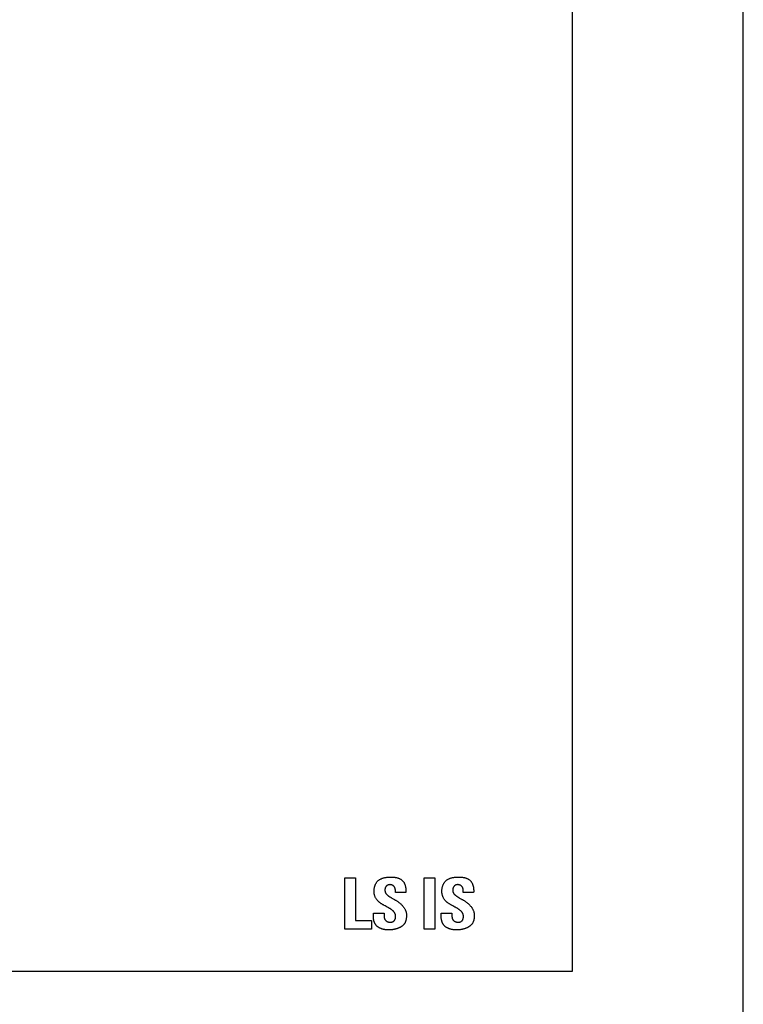
# Model space of a CAD drawing. Units: millimetres. Extents: x -2962 to 6501, y -10680 to 10664.
# Drawn here: x -2273 to -2236, y 3405 to 3455 of the extents above; entities that cross this region are included whole.
import ezdxf

# ---------------------------------------------------------------- set-up
doc = ezdxf.new("R2010")
doc.units = ezdxf.units.MM
doc.header["$LTSCALE"] = 462
doc.layers.add('64613173001_BL50', color=7, linetype='CONTINUOUS')
doc.layers.add('79613176001_BL55', color=7, linetype='CONTINUOUS')

msp = doc.modelspace()

# ---------------------------------------------------------------- linework, layer by layer
at = {"layer": '64613173001_BL50', "color": 7, "linetype": 'Continuous'}
msp.add_line((-2236.0941, 3338.8075), (-2236.0941, 3834.8075), dxfattribs=at)
at = {"layer": '79613176001_BL55', "color": 7, "linetype": 'Continuous'}
for p, q in [((-2244.7941, 3406.8075), (-2244.7941, 3496.8075)), ((-2256.3948, 3411.5603), (-2255.8495, 3411.5603)), ((-2256.3948, 3408.9514), (-2256.3948, 3411.5603)), ((-2255.8495, 3411.5603), (-2255.8495, 3409.3851)), ((-2252.3455, 3411.5603), (-2251.7998, 3411.5603)), ((-2252.3455, 3408.9514), (-2252.3455, 3411.5603)), ((-2251.7998, 3411.5603), (-2251.7998, 3408.9514)), ((-2253.8113, 3410.8516), (-2253.8113, 3410.8732)), ((-2253.8113, 3410.8196), (-2253.8113, 3410.8516)), ((-2253.2801, 3410.8196), (-2253.8113, 3410.8196)), ((-2250.3572, 3410.8516), (-2250.3573, 3410.8732)), ((-2250.3573, 3410.8196), (-2250.3572, 3410.8516)), ((-2249.8267, 3410.8196), (-2250.3573, 3410.8196)), ((-2254.931, 3409.7572), (-2254.386, 3409.7572)), ((-2254.386, 3409.7455), (-2254.3863, 3409.7218)), ((-2254.386, 3409.7572), (-2254.386, 3409.7455)), ((-2251.4776, 3409.7572), (-2250.9323, 3409.7572)), ((-2250.9326, 3409.7218), (-2250.9334, 3409.6735)), ((-2250.9323, 3409.7455), (-2250.9326, 3409.7218)), ((-2250.9323, 3409.7572), (-2250.9323, 3409.7455)), ((-2255.8495, 3409.3851), (-2255.0326, 3409.3851)), ((-2255.0326, 3409.3851), (-2255.0326, 3408.9514)), ((-2255.0326, 3408.9514), (-2256.3948, 3408.9514)), ((-2251.7998, 3408.9514), (-2252.3455, 3408.9514)), ((-2309.7941, 3406.8075), (-2244.7941, 3406.8075))]:
    msp.add_line(p, q, dxfattribs=at)
for points in [[(-2254.899, 3410.8699), (-2254.8986, 3410.8951), (-2254.8976, 3410.9205), (-2254.896, 3410.946), (-2254.8936, 3410.9716), (-2254.8905, 3410.9973), (-2254.8867, 3411.023), (-2254.8822, 3411.0486), (-2254.8769, 3411.0742), (-2254.8709, 3411.0995), (-2254.8641, 3411.1247), (-2254.8565, 3411.1496), (-2254.8482, 3411.1741), (-2254.839, 3411.1983), (-2254.829, 3411.2221), (-2254.8182, 3411.2453), (-2254.8065, 3411.2681), (-2254.794, 3411.2902), (-2254.7806, 3411.3117), (-2254.7664, 3411.3325), (-2254.7512, 3411.3525), (-2254.7352, 3411.3717), (-2254.7182, 3411.3901), (-2254.6998, 3411.4079), (-2254.6806, 3411.4248), (-2254.6605, 3411.4408), (-2254.6397, 3411.4559), (-2254.6182, 3411.4701), (-2254.596, 3411.4834), (-2254.5733, 3411.4959), (-2254.5501, 3411.5076), (-2254.5264, 3411.5185), (-2254.5024, 3411.5286), (-2254.4781, 3411.5379), (-2254.4536, 3411.5465), (-2254.42, 3411.5571), (-2254.3861, 3411.5664), (-2254.352, 3411.5745), (-2254.3177, 3411.5814), (-2254.2832, 3411.5873), (-2254.2486, 3411.5921), (-2254.2138, 3411.596), (-2254.1789, 3411.599), (-2254.1439, 3411.6013), (-2254.1089, 3411.6027), (-2254.0738, 3411.6035), (-2254.0387, 3411.6037), (-2254.0067, 3411.6034), (-2253.9746, 3411.6025), (-2253.9426, 3411.6011), (-2253.9107, 3411.5989), (-2253.8789, 3411.596), (-2253.8472, 3411.5922), (-2253.8156, 3411.5875), (-2253.7841, 3411.5818), (-2253.7528, 3411.5751), (-2253.7217, 3411.5671), (-2253.6908, 3411.558), (-2253.6682, 3411.5504), (-2253.6457, 3411.542), (-2253.6236, 3411.533), (-2253.6017, 3411.5232), (-2253.5802, 3411.5126), (-2253.5592, 3411.5013), (-2253.5387, 3411.4891), (-2253.5188, 3411.4762), (-2253.4996, 3411.4625), (-2253.4811, 3411.4479), (-2253.4634, 3411.4325), (-2253.4465, 3411.4163), (-2253.4298, 3411.3983), (-2253.414, 3411.3794), (-2253.3993, 3411.3597), (-2253.3855, 3411.3392), (-2253.3727, 3411.318), (-2253.3608, 3411.296), (-2253.3497, 3411.2735), (-2253.3396, 3411.2503), (-2253.3303, 3411.2267), (-2253.3219, 3411.2025), (-2253.3142, 3411.178), (-2253.3074, 3411.1531), (-2253.3013, 3411.1278), (-2253.296, 3411.1023), (-2253.2914, 3411.0766), (-2253.2875, 3411.0507), (-2253.2842, 3411.0248), (-2253.2816, 3410.9988), (-2253.2797, 3410.9727), (-2253.2784, 3410.9468), (-2253.2776, 3410.9209), (-2253.2774, 3410.8952)], [(-2251.4456, 3410.8699), (-2251.4453, 3410.8951), (-2251.4443, 3410.9205), (-2251.4426, 3410.946), (-2251.4402, 3410.9716), (-2251.4371, 3410.9973), (-2251.4333, 3411.023), (-2251.4288, 3411.0487), (-2251.4235, 3411.0742), (-2251.4175, 3411.0996), (-2251.4107, 3411.1247), (-2251.4031, 3411.1496), (-2251.3948, 3411.1741), (-2251.3856, 3411.1983), (-2251.3756, 3411.2221), (-2251.3648, 3411.2453), (-2251.3531, 3411.2681), (-2251.3406, 3411.2902), (-2251.3272, 3411.3117), (-2251.3129, 3411.3325), (-2251.2977, 3411.3525), (-2251.2817, 3411.3717), (-2251.2647, 3411.3901), (-2251.2464, 3411.4079), (-2251.2271, 3411.4248), (-2251.207, 3411.4408), (-2251.1862, 3411.4559), (-2251.1647, 3411.4701), (-2251.1425, 3411.4834), (-2251.1198, 3411.4959), (-2251.0965, 3411.5076), (-2251.0729, 3411.5185), (-2251.0489, 3411.5286), (-2251.0246, 3411.5379), (-2251.0001, 3411.5465), (-2250.9665, 3411.5571), (-2250.9326, 3411.5664), (-2250.8985, 3411.5745), (-2250.8642, 3411.5814), (-2250.8298, 3411.5873), (-2250.7951, 3411.5921), (-2250.7604, 3411.596), (-2250.7255, 3411.599), (-2250.6905, 3411.6013), (-2250.6555, 3411.6027), (-2250.6204, 3411.6035), (-2250.5854, 3411.6037), (-2250.5533, 3411.6034), (-2250.5213, 3411.6025), (-2250.4893, 3411.6011), (-2250.4574, 3411.5989), (-2250.4256, 3411.596), (-2250.3938, 3411.5922), (-2250.3622, 3411.5875), (-2250.3308, 3411.5818), (-2250.2995, 3411.575), (-2250.2684, 3411.5671), (-2250.2375, 3411.558), (-2250.2149, 3411.5504), (-2250.1924, 3411.542), (-2250.1702, 3411.533), (-2250.1483, 3411.5232), (-2250.1268, 3411.5126), (-2250.1058, 3411.5013), (-2250.0853, 3411.4891), (-2250.0654, 3411.4762), (-2250.0461, 3411.4625), (-2250.0276, 3411.4479), (-2250.0099, 3411.4325), (-2249.993, 3411.4163), (-2249.9763, 3411.3983), (-2249.9605, 3411.3795), (-2249.9458, 3411.3597), (-2249.932, 3411.3392), (-2249.9192, 3411.318), (-2249.9072, 3411.296), (-2249.8962, 3411.2735), (-2249.8861, 3411.2503), (-2249.8768, 3411.2267), (-2249.8683, 3411.2025), (-2249.8607, 3411.178), (-2249.8539, 3411.1531), (-2249.8478, 3411.1278), (-2249.8424, 3411.1023), (-2249.8378, 3411.0766), (-2249.8339, 3411.0507), (-2249.8307, 3411.0248), (-2249.8281, 3410.9988), (-2249.8262, 3410.9727), (-2249.8249, 3410.9468), (-2249.8242, 3410.9209), (-2249.824, 3410.8952)], [(-2253.8113, 3410.8732), (-2253.8114, 3410.8841), (-2253.8116, 3410.895), (-2253.8119, 3410.9059), (-2253.8123, 3410.9168), (-2253.8128, 3410.9276), (-2253.8135, 3410.9385), (-2253.8144, 3410.9493), (-2253.8154, 3410.9601), (-2253.8167, 3410.9708), (-2253.8182, 3410.9814), (-2253.8199, 3410.992), (-2253.8219, 3411.0024), (-2253.8242, 3411.0127), (-2253.8268, 3411.0229), (-2253.8297, 3411.033), (-2253.833, 3411.0429), (-2253.8366, 3411.0526), (-2253.8406, 3411.0622), (-2253.8449, 3411.0715), (-2253.8497, 3411.0807), (-2253.855, 3411.0896), (-2253.8607, 3411.0984), (-2253.8668, 3411.1069), (-2253.8734, 3411.1152), (-2253.8803, 3411.1232), (-2253.8876, 3411.131), (-2253.8953, 3411.1385), (-2253.9034, 3411.1456), (-2253.9118, 3411.1525), (-2253.9204, 3411.1591), (-2253.9294, 3411.1654), (-2253.9387, 3411.1713), (-2253.9482, 3411.1769), (-2253.9579, 3411.1821), (-2253.9679, 3411.187), (-2253.978, 3411.1916), (-2253.9883, 3411.1957), (-2253.9988, 3411.1995), (-2254.0095, 3411.2028), (-2254.0202, 3411.2058), (-2254.0311, 3411.2084), (-2254.0421, 3411.2105), (-2254.0531, 3411.2122), (-2254.0642, 3411.2134), (-2254.0747, 3411.2142), (-2254.0852, 3411.2145), (-2254.0957, 3411.2145), (-2254.1061, 3411.214), (-2254.1166, 3411.2132), (-2254.1269, 3411.212), (-2254.1372, 3411.2104), (-2254.1475, 3411.2084), (-2254.1576, 3411.2061), (-2254.1675, 3411.2033), (-2254.1774, 3411.2002), (-2254.1871, 3411.1967), (-2254.1966, 3411.1929), (-2254.2059, 3411.1886), (-2254.215, 3411.1841), (-2254.2239, 3411.1791), (-2254.2325, 3411.1738), (-2254.2408, 3411.1682), (-2254.2489, 3411.1622), (-2254.2567, 3411.1558), (-2254.2642, 3411.1491), (-2254.2713, 3411.1421), (-2254.2782, 3411.1347), (-2254.2846, 3411.127), (-2254.2908, 3411.119), (-2254.2966, 3411.1107), (-2254.302, 3411.1021), (-2254.3071, 3411.0933), (-2254.3119, 3411.0843), (-2254.3163, 3411.075), (-2254.3205, 3411.0656), (-2254.3243, 3411.0561), (-2254.3277, 3411.0463), (-2254.3309, 3411.0365), (-2254.3338, 3411.0265), (-2254.3363, 3411.0165), (-2254.3385, 3411.0064), (-2254.3404, 3410.9962), (-2254.342, 3410.986), (-2254.3434, 3410.9758), (-2254.3444, 3410.9657), (-2254.3451, 3410.9555), (-2254.3455, 3410.9454), (-2254.3457, 3410.9354)], [(-2250.3573, 3410.8732), (-2250.3574, 3410.8841), (-2250.3576, 3410.895), (-2250.3579, 3410.9059), (-2250.3584, 3410.9168), (-2250.3589, 3410.9277), (-2250.3596, 3410.9385), (-2250.3605, 3410.9493), (-2250.3616, 3410.9601), (-2250.3629, 3410.9708), (-2250.3644, 3410.9814), (-2250.3662, 3410.992), (-2250.3682, 3411.0024), (-2250.3705, 3411.0127), (-2250.3732, 3411.0229), (-2250.3761, 3411.033), (-2250.3794, 3411.0429), (-2250.383, 3411.0526), (-2250.387, 3411.0622), (-2250.3914, 3411.0715), (-2250.3962, 3411.0807), (-2250.4015, 3411.0896), (-2250.4072, 3411.0984), (-2250.4133, 3411.1069), (-2250.4199, 3411.1152), (-2250.4268, 3411.1232), (-2250.4342, 3411.1309), (-2250.4419, 3411.1384), (-2250.4499, 3411.1456), (-2250.4583, 3411.1525), (-2250.467, 3411.1591), (-2250.4759, 3411.1653), (-2250.4852, 3411.1713), (-2250.4946, 3411.1768), (-2250.5044, 3411.1821), (-2250.5143, 3411.187), (-2250.5244, 3411.1915), (-2250.5348, 3411.1957), (-2250.5452, 3411.1994), (-2250.5559, 3411.2028), (-2250.5666, 3411.2058), (-2250.5775, 3411.2083), (-2250.5884, 3411.2105), (-2250.5994, 3411.2122), (-2250.6105, 3411.2134), (-2250.6215, 3411.2142), (-2250.6325, 3411.2145), (-2250.6435, 3411.2145), (-2250.6544, 3411.2139), (-2250.6653, 3411.213), (-2250.6762, 3411.2116), (-2250.687, 3411.2098), (-2250.6976, 3411.2076), (-2250.7082, 3411.205), (-2250.7186, 3411.2019), (-2250.7288, 3411.1984), (-2250.7389, 3411.1946), (-2250.7487, 3411.1903), (-2250.7583, 3411.1856), (-2250.7677, 3411.1806), (-2250.7769, 3411.1751), (-2250.7857, 3411.1693), (-2250.7942, 3411.1631), (-2250.8025, 3411.1564), (-2250.8103, 3411.1495), (-2250.8179, 3411.1421), (-2250.8247, 3411.1347), (-2250.8312, 3411.127), (-2250.8373, 3411.119), (-2250.8432, 3411.1107), (-2250.8486, 3411.1021), (-2250.8538, 3411.0933), (-2250.8586, 3411.0843), (-2250.8631, 3411.0751), (-2250.8672, 3411.0656), (-2250.871, 3411.0561), (-2250.8745, 3411.0463), (-2250.8777, 3411.0365), (-2250.8806, 3411.0265), (-2250.8832, 3411.0165), (-2250.8854, 3411.0064), (-2250.8873, 3410.9962), (-2250.889, 3410.9861), (-2250.8903, 3410.9759), (-2250.8913, 3410.9657), (-2250.8921, 3410.9555), (-2250.8925, 3410.9454), (-2250.8927, 3410.9354)], [(-2254.3379, 3410.1336), (-2254.3813, 3410.1573), (-2254.4029, 3410.1693), (-2254.4244, 3410.1815), (-2254.4457, 3410.1938), (-2254.4669, 3410.2062), (-2254.4879, 3410.2189), (-2254.5086, 3410.2317), (-2254.5291, 3410.2448), (-2254.5492, 3410.2582), (-2254.5691, 3410.2718), (-2254.5885, 3410.2856), (-2254.6076, 3410.2998), (-2254.6262, 3410.3143), (-2254.6444, 3410.3292), (-2254.6621, 3410.3444), (-2254.6792, 3410.36), (-2254.6958, 3410.3759), (-2254.7119, 3410.3923), (-2254.7272, 3410.4091), (-2254.7457, 3410.431), (-2254.7632, 3410.4535), (-2254.7796, 3410.4767), (-2254.7949, 3410.5004), (-2254.8092, 3410.5247), (-2254.8224, 3410.5495), (-2254.8346, 3410.5748), (-2254.8458, 3410.6004), (-2254.8559, 3410.6265), (-2254.8649, 3410.6528), (-2254.8729, 3410.6794), (-2254.8798, 3410.7063), (-2254.8856, 3410.7333), (-2254.8904, 3410.7605), (-2254.8942, 3410.7878), (-2254.8968, 3410.8152), (-2254.8984, 3410.8426), (-2254.899, 3410.8699)], [(-2254.3457, 3410.9354), (-2254.3451, 3410.9164), (-2254.3434, 3410.8979), (-2254.3405, 3410.8799), (-2254.3366, 3410.8624), (-2254.3317, 3410.8455), (-2254.3257, 3410.8289), (-2254.3188, 3410.8128), (-2254.311, 3410.7972), (-2254.3022, 3410.7819), (-2254.2926, 3410.7671), (-2254.2822, 3410.7526), (-2254.2709, 3410.7384), (-2254.259, 3410.7246), (-2254.2462, 3410.7111), (-2254.2329, 3410.6979), (-2254.2188, 3410.6849), (-2254.2041, 3410.6723), (-2254.1889, 3410.6598), (-2254.1731, 3410.6476), (-2254.1568, 3410.6356), (-2254.14, 3410.6238), (-2254.1228, 3410.6121), (-2254.1051, 3410.6006), (-2254.0871, 3410.5892), (-2254.0688, 3410.5779), (-2254.0502, 3410.5667), (-2254.0313, 3410.5556), (-2254.0121, 3410.5445), (-2253.9928, 3410.5335), (-2253.8944, 3410.4783)], [(-2253.2774, 3410.8952), (-2253.2775, 3410.8876), (-2253.2776, 3410.8799), (-2253.2778, 3410.8723), (-2253.278, 3410.8647), (-2253.2782, 3410.8571), (-2253.2785, 3410.8496), (-2253.2788, 3410.842), (-2253.2792, 3410.8345), (-2253.2796, 3410.8271), (-2253.2801, 3410.8196)], [(-2250.8848, 3410.1336), (-2250.9281, 3410.1573), (-2250.9497, 3410.1693), (-2250.9712, 3410.1815), (-2250.9925, 3410.1938), (-2251.0137, 3410.2062), (-2251.0346, 3410.2189), (-2251.0554, 3410.2317), (-2251.0758, 3410.2448), (-2251.096, 3410.2582), (-2251.1158, 3410.2718), (-2251.1353, 3410.2856), (-2251.1543, 3410.2998), (-2251.173, 3410.3143), (-2251.1911, 3410.3292), (-2251.2088, 3410.3444), (-2251.226, 3410.36), (-2251.2425, 3410.3759), (-2251.2586, 3410.3923), (-2251.2739, 3410.4091), (-2251.2924, 3410.431), (-2251.3098, 3410.4535), (-2251.3262, 3410.4767), (-2251.3416, 3410.5004), (-2251.3559, 3410.5247), (-2251.3691, 3410.5495), (-2251.3813, 3410.5748), (-2251.3924, 3410.6004), (-2251.4025, 3410.6265), (-2251.4115, 3410.6528), (-2251.4195, 3410.6794), (-2251.4264, 3410.7063), (-2251.4323, 3410.7333), (-2251.4371, 3410.7605), (-2251.4408, 3410.7878), (-2251.4435, 3410.8152), (-2251.4451, 3410.8426), (-2251.4456, 3410.8699)], [(-2250.8927, 3410.9354), (-2250.8921, 3410.9164), (-2250.8903, 3410.8979), (-2250.8875, 3410.8799), (-2250.8836, 3410.8624), (-2250.8787, 3410.8455), (-2250.8727, 3410.8289), (-2250.8658, 3410.8128), (-2250.8579, 3410.7972), (-2250.8492, 3410.7819), (-2250.8396, 3410.7671), (-2250.8292, 3410.7526), (-2250.8179, 3410.7384), (-2250.8059, 3410.7246), (-2250.7932, 3410.7111), (-2250.7798, 3410.6979), (-2250.7658, 3410.6849), (-2250.7511, 3410.6723), (-2250.7359, 3410.6598), (-2250.7201, 3410.6476), (-2250.7038, 3410.6356), (-2250.687, 3410.6238), (-2250.6698, 3410.6121), (-2250.6521, 3410.6006), (-2250.6341, 3410.5892), (-2250.6158, 3410.5779), (-2250.5971, 3410.5667), (-2250.5782, 3410.5556), (-2250.5591, 3410.5445), (-2250.5398, 3410.5335), (-2250.4414, 3410.4783)], [(-2249.824, 3410.8952), (-2249.8241, 3410.8876), (-2249.8242, 3410.8799), (-2249.8243, 3410.8723), (-2249.8245, 3410.8647), (-2249.8248, 3410.8571), (-2249.8251, 3410.8495), (-2249.8254, 3410.842), (-2249.8258, 3410.8345), (-2249.8263, 3410.8271), (-2249.8267, 3410.8196)], [(-2253.8, 3409.5946), (-2253.8006, 3409.6159), (-2253.8023, 3409.6367), (-2253.8052, 3409.6568), (-2253.8091, 3409.6765), (-2253.8141, 3409.6955), (-2253.8201, 3409.7141), (-2253.8271, 3409.7322), (-2253.8351, 3409.7498), (-2253.844, 3409.7669), (-2253.8538, 3409.7835), (-2253.8644, 3409.7998), (-2253.8759, 3409.8156), (-2253.8882, 3409.8311), (-2253.9012, 3409.8461), (-2253.915, 3409.8609), (-2253.9295, 3409.8753), (-2253.9446, 3409.8893), (-2253.9604, 3409.9031), (-2253.9768, 3409.9166), (-2253.9937, 3409.9299), (-2254.0112, 3409.9429), (-2254.0292, 3409.9557), (-2254.0477, 3409.9683), (-2254.0666, 3409.9807), (-2254.0859, 3409.9929), (-2254.1056, 3410.005), (-2254.1256, 3410.0169), (-2254.146, 3410.0288), (-2254.1666, 3410.0406), (-2254.1875, 3410.0522), (-2254.2086, 3410.0639), (-2254.2299, 3410.0755), (-2254.3379, 3410.1336)], [(-2253.8944, 3410.4783), (-2253.8746, 3410.4671), (-2253.8549, 3410.4558), (-2253.8352, 3410.4444), (-2253.8157, 3410.4329), (-2253.7964, 3410.4212), (-2253.7682, 3410.4037), (-2253.7405, 3410.3859), (-2253.7133, 3410.3677), (-2253.6865, 3410.3492), (-2253.6603, 3410.3303), (-2253.6346, 3410.311), (-2253.6095, 3410.2914), (-2253.585, 3410.2714), (-2253.5611, 3410.2511), (-2253.5379, 3410.2305), (-2253.5153, 3410.2095), (-2253.4935, 3410.1881), (-2253.4724, 3410.1664), (-2253.4521, 3410.1444), (-2253.4325, 3410.122), (-2253.4138, 3410.0993), (-2253.3959, 3410.0763), (-2253.3789, 3410.0529), (-2253.3628, 3410.0292), (-2253.3476, 3410.0052), (-2253.3334, 3409.9808), (-2253.3202, 3409.9561), (-2253.3079, 3409.9311), (-2253.2967, 3409.9057), (-2253.2866, 3409.88), (-2253.2775, 3409.854), (-2253.2696, 3409.8277), (-2253.2628, 3409.8011), (-2253.2572, 3409.7741), (-2253.2528, 3409.7468), (-2253.2496, 3409.7192), (-2253.2477, 3409.6913), (-2253.247, 3409.6631)], [(-2250.347, 3409.5946), (-2250.3475, 3409.6159), (-2250.3493, 3409.6367), (-2250.3521, 3409.6568), (-2250.3561, 3409.6764), (-2250.3611, 3409.6955), (-2250.3671, 3409.7141), (-2250.3741, 3409.7322), (-2250.3821, 3409.7497), (-2250.391, 3409.7668), (-2250.4008, 3409.7835), (-2250.4114, 3409.7998), (-2250.4229, 3409.8156), (-2250.4352, 3409.831), (-2250.4482, 3409.8461), (-2250.462, 3409.8608), (-2250.4764, 3409.8752), (-2250.4916, 3409.8893), (-2250.5073, 3409.9031), (-2250.5237, 3409.9166), (-2250.5407, 3409.9298), (-2250.5581, 3409.9429), (-2250.5761, 3409.9556), (-2250.5946, 3409.9682), (-2250.6135, 3409.9806), (-2250.6328, 3409.9929), (-2250.6525, 3410.005), (-2250.6725, 3410.0169), (-2250.6929, 3410.0288), (-2250.7135, 3410.0405), (-2250.7344, 3410.0522), (-2250.7555, 3410.0639), (-2250.7768, 3410.0755), (-2250.8848, 3410.1336)], [(-2250.4414, 3410.4783), (-2250.4216, 3410.4671), (-2250.4019, 3410.4558), (-2250.3822, 3410.4444), (-2250.3627, 3410.4329), (-2250.3433, 3410.4212), (-2250.3152, 3410.4037), (-2250.2875, 3410.3859), (-2250.2603, 3410.3677), (-2250.2335, 3410.3492), (-2250.2073, 3410.3303), (-2250.1816, 3410.311), (-2250.1565, 3410.2914), (-2250.132, 3410.2714), (-2250.1081, 3410.2511), (-2250.0849, 3410.2305), (-2250.0623, 3410.2095), (-2250.0405, 3410.1881), (-2250.0194, 3410.1664), (-2249.999, 3410.1444), (-2249.9795, 3410.122), (-2249.9608, 3410.0993), (-2249.9429, 3410.0763), (-2249.9259, 3410.0529), (-2249.9098, 3410.0292), (-2249.8946, 3410.0052), (-2249.8804, 3409.9808), (-2249.8671, 3409.9561), (-2249.8549, 3409.9311), (-2249.8437, 3409.9057), (-2249.8336, 3409.88), (-2249.8245, 3409.854), (-2249.8166, 3409.8277), (-2249.8098, 3409.8011), (-2249.8042, 3409.7741), (-2249.7998, 3409.7468), (-2249.7966, 3409.7192), (-2249.7947, 3409.6913), (-2249.794, 3409.6631)], [(-2254.1583, 3408.9079), (-2254.1789, 3408.9081), (-2254.1998, 3408.9087), (-2254.2209, 3408.9097), (-2254.2421, 3408.9111), (-2254.2634, 3408.9129), (-2254.2849, 3408.9151), (-2254.3064, 3408.9177), (-2254.3279, 3408.9208), (-2254.3495, 3408.9243), (-2254.371, 3408.9282), (-2254.3925, 3408.9325), (-2254.4139, 3408.9373), (-2254.4352, 3408.9425), (-2254.4564, 3408.9482), (-2254.4774, 3408.9543), (-2254.4983, 3408.9609), (-2254.5189, 3408.968), (-2254.5393, 3408.9755), (-2254.5594, 3408.9835), (-2254.5792, 3408.9919), (-2254.5986, 3409.0009), (-2254.6178, 3409.0103), (-2254.6365, 3409.0202), (-2254.6548, 3409.0307), (-2254.6727, 3409.0416), (-2254.6901, 3409.053), (-2254.707, 3409.065), (-2254.7233, 3409.0774), (-2254.7391, 3409.0904), (-2254.7544, 3409.1039), (-2254.769, 3409.1179), (-2254.7829, 3409.1325), (-2254.7962, 3409.1476), (-2254.8088, 3409.1632), (-2254.8205, 3409.1791), (-2254.8315, 3409.1955), (-2254.8418, 3409.2124), (-2254.8515, 3409.2297), (-2254.8606, 3409.2475), (-2254.869, 3409.2657), (-2254.8768, 3409.2842), (-2254.8841, 3409.3031), (-2254.8907, 3409.3224), (-2254.8969, 3409.3419), (-2254.9025, 3409.3617), (-2254.9075, 3409.3818), (-2254.9121, 3409.402), (-2254.9162, 3409.4225), (-2254.9199, 3409.4432), (-2254.9231, 3409.464), (-2254.9259, 3409.485), (-2254.9282, 3409.506), (-2254.9302, 3409.5271), (-2254.9318, 3409.5483), (-2254.9331, 3409.5695), (-2254.934, 3409.5907), (-2254.9345, 3409.6118), (-2254.9348, 3409.6329), (-2254.9348, 3409.654), (-2254.9345, 3409.6749), (-2254.934, 3409.6957), (-2254.9332, 3409.7164), (-2254.9322, 3409.7369), (-2254.931, 3409.7572)], [(-2254.3871, 3409.6735), (-2254.3872, 3409.6613), (-2254.3872, 3409.6492), (-2254.3871, 3409.637), (-2254.3869, 3409.6248), (-2254.3865, 3409.6127), (-2254.386, 3409.6006), (-2254.3852, 3409.5886), (-2254.3843, 3409.5766), (-2254.3831, 3409.5648), (-2254.3817, 3409.553), (-2254.38, 3409.5414), (-2254.378, 3409.5298), (-2254.3757, 3409.5185), (-2254.373, 3409.5073), (-2254.37, 3409.4962), (-2254.3665, 3409.4853), (-2254.3627, 3409.4747), (-2254.3584, 3409.4642), (-2254.3537, 3409.454), (-2254.3485, 3409.444), (-2254.3428, 3409.4343), (-2254.3366, 3409.4249), (-2254.3299, 3409.4158), (-2254.3228, 3409.4069), (-2254.3152, 3409.3984), (-2254.3071, 3409.3901), (-2254.2987, 3409.3822), (-2254.2899, 3409.3745), (-2254.2806, 3409.3672), (-2254.2711, 3409.3602), (-2254.2612, 3409.3535), (-2254.251, 3409.3472), (-2254.2405, 3409.3412), (-2254.2297, 3409.3356), (-2254.2187, 3409.3304), (-2254.2075, 3409.3255), (-2254.196, 3409.321), (-2254.1844, 3409.3168), (-2254.1726, 3409.3131), (-2254.1606, 3409.3098), (-2254.1485, 3409.3068), (-2254.1363, 3409.3043), (-2254.1241, 3409.3023), (-2254.1117, 3409.3006), (-2254.0994, 3409.2994), (-2254.087, 3409.2986), (-2254.0745, 3409.2983), (-2254.0632, 3409.2984), (-2254.0519, 3409.2989), (-2254.0407, 3409.2997), (-2254.0295, 3409.301), (-2254.0185, 3409.3026), (-2254.0075, 3409.3046), (-2253.9966, 3409.307), (-2253.9859, 3409.3098), (-2253.9754, 3409.313), (-2253.965, 3409.3165), (-2253.9549, 3409.3204), (-2253.9449, 3409.3247), (-2253.9352, 3409.3293), (-2253.9258, 3409.3344), (-2253.9166, 3409.3398), (-2253.9077, 3409.3456), (-2253.8991, 3409.3518), (-2253.8909, 3409.3583), (-2253.883, 3409.3652), (-2253.8754, 3409.3725), (-2253.8683, 3409.3801), (-2253.8614, 3409.3883), (-2253.855, 3409.3968), (-2253.8489, 3409.4056), (-2253.8433, 3409.4147), (-2253.838, 3409.4242), (-2253.8331, 3409.4339), (-2253.8286, 3409.4438), (-2253.8245, 3409.4539), (-2253.8207, 3409.4643), (-2253.8172, 3409.4748), (-2253.8141, 3409.4854), (-2253.8113, 3409.4962), (-2253.8089, 3409.5071), (-2253.8067, 3409.518), (-2253.8049, 3409.529), (-2253.8033, 3409.54), (-2253.8021, 3409.551), (-2253.8012, 3409.562), (-2253.8005, 3409.5729), (-2253.8001, 3409.5838), (-2253.8, 3409.5946)], [(-2254.3863, 3409.7218), (-2254.3867, 3409.6977), (-2254.3871, 3409.6735)], [(-2253.247, 3409.6631), (-2253.2472, 3409.6424), (-2253.2476, 3409.6216), (-2253.2483, 3409.6007), (-2253.2494, 3409.5797), (-2253.2508, 3409.5586), (-2253.2525, 3409.5376), (-2253.2547, 3409.5165), (-2253.2573, 3409.4955), (-2253.2604, 3409.4746), (-2253.264, 3409.4538), (-2253.268, 3409.4332), (-2253.2726, 3409.4128), (-2253.2777, 3409.3925), (-2253.2834, 3409.3726), (-2253.2897, 3409.3529), (-2253.2966, 3409.3336), (-2253.3041, 3409.3146), (-2253.3123, 3409.296), (-2253.3213, 3409.2778), (-2253.3309, 3409.2601), (-2253.3414, 3409.2426), (-2253.3527, 3409.2256), (-2253.3647, 3409.2091), (-2253.3774, 3409.1931), (-2253.3908, 3409.1776), (-2253.4048, 3409.1626), (-2253.4194, 3409.1481), (-2253.4347, 3409.134), (-2253.4505, 3409.1204), (-2253.4669, 3409.1073), (-2253.4837, 3409.0946), (-2253.5011, 3409.0824), (-2253.519, 3409.0707), (-2253.5373, 3409.0594), (-2253.5561, 3409.0485), (-2253.5752, 3409.0381), (-2253.5948, 3409.0282), (-2253.6147, 3409.0186), (-2253.6349, 3409.0095), (-2253.6555, 3409.0009), (-2253.6763, 3408.9926), (-2253.6974, 3408.9847), (-2253.7187, 3408.9773), (-2253.7403, 3408.9703), (-2253.762, 3408.9636), (-2253.7839, 3408.9574), (-2253.8059, 3408.9516), (-2253.8281, 3408.9461), (-2253.8503, 3408.9411), (-2253.8727, 3408.9364), (-2253.895, 3408.9321), (-2253.9174, 3408.9281), (-2253.9398, 3408.9245), (-2253.9622, 3408.9213), (-2253.9845, 3408.9185), (-2254.0067, 3408.916), (-2254.0289, 3408.9138), (-2254.0509, 3408.912), (-2254.0727, 3408.9105), (-2254.0944, 3408.9094), (-2254.1159, 3408.9086), (-2254.1372, 3408.9081), (-2254.1583, 3408.9079)], [(-2250.7046, 3408.9079), (-2250.7252, 3408.9081), (-2250.7461, 3408.9087), (-2250.7672, 3408.9097), (-2250.7884, 3408.9111), (-2250.8098, 3408.9129), (-2250.8312, 3408.9151), (-2250.8527, 3408.9177), (-2250.8743, 3408.9208), (-2250.8958, 3408.9243), (-2250.9174, 3408.9282), (-2250.9389, 3408.9325), (-2250.9603, 3408.9373), (-2250.9816, 3408.9425), (-2251.0028, 3408.9482), (-2251.0239, 3408.9543), (-2251.0447, 3408.9609), (-2251.0653, 3408.9679), (-2251.0857, 3408.9754), (-2251.1058, 3408.9834), (-2251.1256, 3408.9919), (-2251.1451, 3409.0009), (-2251.1642, 3409.0103), (-2251.183, 3409.0202), (-2251.2013, 3409.0306), (-2251.2192, 3409.0416), (-2251.2366, 3409.053), (-2251.2535, 3409.0649), (-2251.2699, 3409.0774), (-2251.2857, 3409.0904), (-2251.3009, 3409.1039), (-2251.3155, 3409.1179), (-2251.3295, 3409.1324), (-2251.3428, 3409.1475), (-2251.3554, 3409.1632), (-2251.3671, 3409.1791), (-2251.3781, 3409.1955), (-2251.3885, 3409.2124), (-2251.3981, 3409.2297), (-2251.4072, 3409.2475), (-2251.4156, 3409.2657), (-2251.4235, 3409.2842), (-2251.4307, 3409.3031), (-2251.4374, 3409.3224), (-2251.4435, 3409.3419), (-2251.4491, 3409.3617), (-2251.4542, 3409.3818), (-2251.4588, 3409.402), (-2251.4629, 3409.4225), (-2251.4666, 3409.4432), (-2251.4698, 3409.464), (-2251.4726, 3409.485), (-2251.4749, 3409.506), (-2251.4769, 3409.5271), (-2251.4785, 3409.5483), (-2251.4798, 3409.5695), (-2251.4807, 3409.5907), (-2251.4812, 3409.6118), (-2251.4815, 3409.633), (-2251.4815, 3409.654), (-2251.4812, 3409.6749), (-2251.4806, 3409.6957), (-2251.4799, 3409.7164), (-2251.4788, 3409.7369), (-2251.4776, 3409.7572)], [(-2250.9334, 3409.6735), (-2250.9335, 3409.6613), (-2250.9335, 3409.6492), (-2250.9334, 3409.637), (-2250.9332, 3409.6248), (-2250.9329, 3409.6127), (-2250.9324, 3409.6006), (-2250.9317, 3409.5886), (-2250.9308, 3409.5766), (-2250.9296, 3409.5648), (-2250.9282, 3409.553), (-2250.9265, 3409.5414), (-2250.9245, 3409.5299), (-2250.9222, 3409.5185), (-2250.9195, 3409.5073), (-2250.9165, 3409.4962), (-2250.9131, 3409.4853), (-2250.9093, 3409.4747), (-2250.905, 3409.4642), (-2250.9003, 3409.454), (-2250.8951, 3409.444), (-2250.8894, 3409.4343), (-2250.8833, 3409.4249), (-2250.8766, 3409.4158), (-2250.8695, 3409.407), (-2250.8619, 3409.3984), (-2250.8539, 3409.3902), (-2250.8454, 3409.3822), (-2250.8366, 3409.3746), (-2250.8274, 3409.3672), (-2250.8179, 3409.3602), (-2250.808, 3409.3536), (-2250.7978, 3409.3473), (-2250.7873, 3409.3413), (-2250.7765, 3409.3357), (-2250.7655, 3409.3304), (-2250.7543, 3409.3255), (-2250.7429, 3409.321), (-2250.7312, 3409.3169), (-2250.7195, 3409.3131), (-2250.7075, 3409.3098), (-2250.6954, 3409.3069), (-2250.6833, 3409.3044), (-2250.671, 3409.3023), (-2250.6587, 3409.3006), (-2250.6463, 3409.2994), (-2250.6339, 3409.2986), (-2250.6215, 3409.2983), (-2250.6102, 3409.2984), (-2250.5989, 3409.2989), (-2250.5877, 3409.2997), (-2250.5765, 3409.301), (-2250.5654, 3409.3026), (-2250.5544, 3409.3046), (-2250.5436, 3409.307), (-2250.5328, 3409.3098), (-2250.5223, 3409.3129), (-2250.5119, 3409.3165), (-2250.5018, 3409.3204), (-2250.4918, 3409.3247), (-2250.4821, 3409.3293), (-2250.4726, 3409.3344), (-2250.4634, 3409.3398), (-2250.4546, 3409.3456), (-2250.446, 3409.3517), (-2250.4377, 3409.3583), (-2250.4298, 3409.3652), (-2250.4223, 3409.3725), (-2250.4151, 3409.3801), (-2250.4083, 3409.3883), (-2250.4019, 3409.3968), (-2250.3958, 3409.4056), (-2250.3902, 3409.4148), (-2250.3849, 3409.4242), (-2250.38, 3409.4339), (-2250.3755, 3409.4438), (-2250.3714, 3409.454), (-2250.3676, 3409.4643), (-2250.3641, 3409.4748), (-2250.361, 3409.4854), (-2250.3583, 3409.4962), (-2250.3558, 3409.5071), (-2250.3537, 3409.518), (-2250.3518, 3409.529), (-2250.3503, 3409.54), (-2250.3491, 3409.551), (-2250.3481, 3409.562), (-2250.3475, 3409.5729), (-2250.3471, 3409.5838), (-2250.347, 3409.5946)], [(-2249.794, 3409.6631), (-2249.7941, 3409.6424), (-2249.7946, 3409.6216), (-2249.7953, 3409.6007), (-2249.7963, 3409.5797), (-2249.7977, 3409.5586), (-2249.7995, 3409.5376), (-2249.8017, 3409.5165), (-2249.8043, 3409.4955), (-2249.8074, 3409.4746), (-2249.8109, 3409.4538), (-2249.815, 3409.4332), (-2249.8195, 3409.4128), (-2249.8247, 3409.3926), (-2249.8303, 3409.3726), (-2249.8366, 3409.3529), (-2249.8435, 3409.3336), (-2249.8511, 3409.3146), (-2249.8593, 3409.296), (-2249.8682, 3409.2778), (-2249.8779, 3409.2601), (-2249.8884, 3409.2426), (-2249.8997, 3409.2256), (-2249.9117, 3409.2091), (-2249.9244, 3409.1932), (-2249.9377, 3409.1777), (-2249.9517, 3409.1626), (-2249.9663, 3409.1481), (-2249.9816, 3409.134), (-2249.9974, 3409.1205), (-2250.0137, 3409.1073), (-2250.0306, 3409.0947), (-2250.048, 3409.0825), (-2250.0658, 3409.0707), (-2250.0841, 3409.0595), (-2250.1029, 3409.0486), (-2250.122, 3409.0382), (-2250.1415, 3409.0282), (-2250.1614, 3409.0187), (-2250.1816, 3409.0096), (-2250.2022, 3409.0009), (-2250.223, 3408.9926), (-2250.244, 3408.9848), (-2250.2654, 3408.9774), (-2250.2869, 3408.9703), (-2250.3086, 3408.9637), (-2250.3305, 3408.9575), (-2250.3525, 3408.9516), (-2250.3746, 3408.9462), (-2250.3969, 3408.9411), (-2250.4192, 3408.9364), (-2250.4415, 3408.9321), (-2250.4639, 3408.9281), (-2250.4863, 3408.9246), (-2250.5086, 3408.9213), (-2250.5309, 3408.9185), (-2250.5531, 3408.916), (-2250.5752, 3408.9138), (-2250.5972, 3408.912), (-2250.6191, 3408.9105), (-2250.6408, 3408.9094), (-2250.6623, 3408.9086), (-2250.6835, 3408.9081), (-2250.7046, 3408.9079)]]:
    msp.add_lwpolyline(points, dxfattribs=at)

doc.saveas('drawing.dxf')
